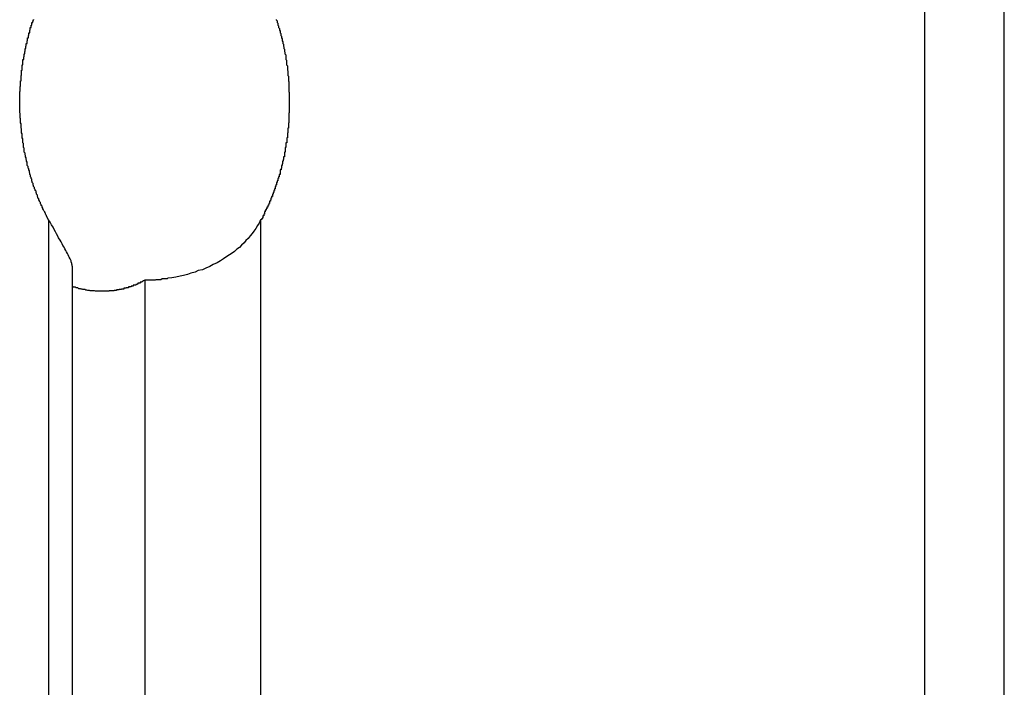
# Model space of a CAD drawing. Extents: x -55 to 55, y -21 to 21.
# Drawn here: x -47 to -46, y 1 to 1 of the extents above; entities that cross this region are included whole.
import ezdxf

# ---------------------------------------------------------------- set-up
doc = ezdxf.new("R2010")
doc.units = 0
doc.layers.get('0').update_dxf_attribs({"linetype": 'CONTINUOUS'})

msp = doc.modelspace()

# ---------------------------------------------------------------- linework, layer by layer
at = {"color": 0}
for points in [[(-46.3666, 5.7063), (-46.3666, 0.5363)], [(-46.3666, 5.7063), (-46.3666, 0.5363)], [(-46.3666, 5.7063), (-46.3666, 0.5363)], [(-46.3666, 5.7063), (-46.3666, 0.5363)], [(-46.3666, 5.7063), (-46.3666, 0.5363)], [(-46.3666, 5.7063), (-46.3666, 0.5363)], [(-46.3666, 5.7063), (-46.3666, 0.5363)], [(-46.3666, 5.7063), (-46.3666, 0.5363)], [(-46.3666, 5.7063), (-46.3666, 0.5363)], [(-46.3666, 5.7063), (-46.3666, 0.5363)], [(-46.3666, 5.7063), (-46.3666, 0.5363)], [(-46.3666, 5.7063), (-46.3666, 0.5363)], [(-46.3666, 5.7063), (-46.3666, 0.5363)], [(-46.3666, 5.7063), (-46.3666, 0.5363)], [(-46.3666, 5.7063), (-46.3666, 0.5363)], [(-46.3666, 5.7063), (-46.3666, 0.5363)], [(-46.3666, 5.7063), (-46.3666, 0.5363)], [(-46.3666, 5.7063), (-46.3666, 0.5363)], [(-46.3666, 5.7063), (-46.3666, 0.5363)], [(-46.3666, 5.7063), (-46.3666, 0.5363)], [(-46.3666, 5.7063), (-46.3666, 0.5363)], [(-46.3373, 0.5363), (-46.3373, 5.7063)], [(-46.3373, 0.5363), (-46.3373, 5.7063)], [(-46.3373, 0.5363), (-46.3373, 5.7063)], [(-46.3373, 0.5363), (-46.3373, 5.7063)], [(-46.3373, 0.5363), (-46.3373, 5.7063)], [(-46.3373, 0.5363), (-46.3373, 5.7063)], [(-46.3373, 0.5363), (-46.3373, 5.7063)], [(-46.3373, 0.5363), (-46.3373, 5.7063)], [(-46.3373, 0.5363), (-46.3373, 5.7063)], [(-46.3373, 0.5363), (-46.3373, 5.7063)], [(-46.3373, 0.5363), (-46.3373, 5.7063)], [(-46.3373, 0.5363), (-46.3373, 5.7063)], [(-46.3373, 0.5363), (-46.3373, 5.7063)], [(-46.3373, 0.5363), (-46.3373, 5.7063)], [(-46.3373, 0.5363), (-46.3373, 5.7063)], [(-46.3373, 0.5363), (-46.3373, 5.7063)], [(-46.3373, 0.5363), (-46.3373, 5.7063)], [(-46.3373, 0.5363), (-46.3373, 5.7063)], [(-46.3373, 0.5363), (-46.3373, 5.7063)], [(-46.3373, 0.5363), (-46.3373, 5.7063)], [(-46.3373, 0.5363), (-46.3373, 5.7063)], [(-46.6883, 0.893), (-46.689, 0.8943), (-46.689, 0.8943), (-46.689, 0.8943), (-46.689, 0.8943), (-46.689, 0.8943), (-46.689, 0.8946), (-46.689, 0.8946), (-46.689, 0.8946), (-46.689, 0.8946), (-46.6893, 0.8949), (-46.6893, 0.8949), (-46.6893, 0.8949), (-46.6893, 0.8949), (-46.6894, 0.8952), (-46.6894, 0.8952), (-46.6894, 0.8954), (-46.6894, 0.8954), (-46.6897, 0.8957), (-46.6897, 0.8957), (-46.6897, 0.8957), (-46.6897, 0.8957), (-46.6897, 0.8957), (-46.6897, 0.896), (-46.6897, 0.896), (-46.6897, 0.896), (-46.6897, 0.896), (-46.69, 0.8963), (-46.69, 0.8963), (-46.69, 0.8963), (-46.69, 0.8963), (-46.6901, 0.8966), (-46.6901, 0.8966), (-46.6901, 0.8967), (-46.6901, 0.8967), (-46.6904, 0.897), (-46.6904, 0.897), (-46.6904, 0.897), (-46.6904, 0.897), (-46.6904, 0.897), (-46.6904, 0.8973), (-46.6904, 0.8973), (-46.6904, 0.8973), (-46.6904, 0.8973), (-46.6907, 0.8976), (-46.6907, 0.8976), (-46.6907, 0.8976), (-46.6907, 0.8976), (-46.6907, 0.8979), (-46.6907, 0.8979), (-46.6907, 0.898), (-46.6907, 0.898), (-46.691, 0.8983), (-46.691, 0.8983), (-46.691, 0.8983), (-46.691, 0.8983), (-46.691, 0.8983), (-46.691, 0.8986), (-46.691, 0.8986), (-46.691, 0.8986), (-46.691, 0.8986), (-46.6913, 0.8989), (-46.6913, 0.8989), (-46.6913, 0.8989), (-46.6913, 0.8989), (-46.6913, 0.8992), (-46.6913, 0.8992), (-46.6913, 0.8994), (-46.6913, 0.8994), (-46.6916, 0.8997), (-46.6916, 0.8997), (-46.6916, 0.8997), (-46.6916, 0.8997), (-46.6916, 0.8997), (-46.6916, 0.9), (-46.6916, 0.9), (-46.6916, 0.9), (-46.6916, 0.9), (-46.6919, 0.9003), (-46.6919, 0.9003), (-46.6919, 0.9003), (-46.6919, 0.9003), (-46.6919, 0.9006), (-46.6919, 0.9006), (-46.6919, 0.9007), (-46.6919, 0.9007), (-46.6922, 0.901), (-46.6922, 0.901), (-46.6922, 0.901), (-46.6922, 0.901), (-46.6922, 0.901), (-46.6922, 0.9013), (-46.6922, 0.9013), (-46.6922, 0.9013), (-46.6922, 0.9013), (-46.6924, 0.9016), (-46.6924, 0.9016), (-46.6924, 0.9016), (-46.6924, 0.9016), (-46.6924, 0.9019), (-46.6924, 0.9019), (-46.6924, 0.9021), (-46.6924, 0.9021), (-46.6927, 0.9024), (-46.6927, 0.9024), (-46.6927, 0.9024), (-46.6927, 0.9024), (-46.6927, 0.9024), (-46.6927, 0.9027), (-46.6927, 0.9027), (-46.6927, 0.9027), (-46.6927, 0.9027), (-46.6929, 0.903), (-46.6929, 0.903), (-46.6929, 0.903), (-46.6929, 0.903), (-46.6929, 0.9033), (-46.6929, 0.9033), (-46.6929, 0.9035), (-46.6929, 0.9035), (-46.6932, 0.9038), (-46.6932, 0.9038), (-46.6932, 0.9038), (-46.6932, 0.9038), (-46.6932, 0.9038), (-46.6932, 0.9041), (-46.6932, 0.9041), (-46.6932, 0.9041), (-46.6932, 0.9041), (-46.6935, 0.9044), (-46.6935, 0.9044), (-46.6935, 0.9044), (-46.6935, 0.9044), (-46.6935, 0.9047), (-46.6935, 0.9047), (-46.6935, 0.9049), (-46.6935, 0.9049), (-46.6938, 0.9052), (-46.6938, 0.9052), (-46.6938, 0.9052), (-46.6938, 0.9052), (-46.6938, 0.9052), (-46.6938, 0.9055), (-46.6938, 0.9055), (-46.6938, 0.9055), (-46.6938, 0.9055), (-46.694, 0.9058), (-46.694, 0.9058), (-46.694, 0.9058), (-46.694, 0.9058), (-46.694, 0.9061), (-46.694, 0.9061), (-46.694, 0.9064), (-46.694, 0.9064), (-46.6943, 0.9067), (-46.6943, 0.9067), (-46.6943, 0.9067), (-46.6943, 0.9067), (-46.6943, 0.9067), (-46.6943, 0.907), (-46.6943, 0.907), (-46.6943, 0.907), (-46.6943, 0.907), (-46.6944, 0.9073), (-46.6944, 0.9073), (-46.6944, 0.9073), (-46.6944, 0.9073), (-46.6944, 0.9076), (-46.6944, 0.9076), (-46.6944, 0.9079), (-46.6944, 0.9079), (-46.6947, 0.9082), (-46.6947, 0.9082), (-46.6947, 0.9082), (-46.6947, 0.9082), (-46.6947, 0.9082), (-46.6947, 0.9085), (-46.6947, 0.9085), (-46.6947, 0.9085), (-46.6947, 0.9085), (-46.6949, 0.9088), (-46.6949, 0.9088), (-46.6949, 0.9088), (-46.6949, 0.9088), (-46.6949, 0.9091), (-46.6949, 0.9091), (-46.6949, 0.9094), (-46.6949, 0.9094), (-46.6952, 0.9097), (-46.6952, 0.9097), (-46.6952, 0.9097), (-46.6952, 0.9097), (-46.6952, 0.9097), (-46.6952, 0.91), (-46.6952, 0.91), (-46.6952, 0.9101), (-46.6952, 0.9101), (-46.6953, 0.9104), (-46.6953, 0.9104), (-46.6953, 0.9104), (-46.6953, 0.9104), (-46.6953, 0.9107), (-46.6953, 0.9107), (-46.6953, 0.911), (-46.6953, 0.911), (-46.6956, 0.9113), (-46.6956, 0.9113), (-46.6956, 0.9113), (-46.6956, 0.9113), (-46.6956, 0.9113), (-46.6956, 0.9116), (-46.6956, 0.9116), (-46.6956, 0.9117), (-46.6956, 0.9117), (-46.6958, 0.912), (-46.6958, 0.912), (-46.6958, 0.912), (-46.6958, 0.912), (-46.6958, 0.9123), (-46.6958, 0.9123), (-46.6958, 0.9126), (-46.6958, 0.9126), (-46.6961, 0.9129), (-46.6961, 0.9129), (-46.6961, 0.9129), (-46.6961, 0.9129), (-46.6961, 0.9129), (-46.6961, 0.9132), (-46.6961, 0.9132), (-46.6961, 0.9133), (-46.6961, 0.9133), (-46.6961, 0.9136), (-46.6961, 0.9136), (-46.6961, 0.9136), (-46.6961, 0.9136), (-46.6961, 0.9139), (-46.6961, 0.9139), (-46.6961, 0.9142), (-46.6961, 0.9142), (-46.6964, 0.9145), (-46.6964, 0.9145), (-46.6964, 0.9145), (-46.6964, 0.9145), (-46.6964, 0.9145), (-46.6964, 0.9148), (-46.6964, 0.9148), (-46.6964, 0.9149), (-46.6964, 0.9149), (-46.6965, 0.9152), (-46.6965, 0.9152), (-46.6965, 0.9152), (-46.6965, 0.9152), (-46.6965, 0.9155), (-46.6965, 0.9155), (-46.6965, 0.9158), (-46.6965, 0.9158), (-46.6968, 0.9161), (-46.6968, 0.9161), (-46.6968, 0.9161), (-46.6968, 0.9161), (-46.6968, 0.9161), (-46.6968, 0.9164), (-46.6968, 0.9164), (-46.6968, 0.9166), (-46.6968, 0.9166), (-46.6969, 0.9169), (-46.6969, 0.9169), (-46.6969, 0.9169), (-46.6969, 0.9169), (-46.6969, 0.9172), (-46.6969, 0.9172), (-46.6969, 0.9175), (-46.6969, 0.9175), (-46.6972, 0.9178), (-46.6972, 0.9178), (-46.6972, 0.9178), (-46.6972, 0.9178), (-46.6972, 0.9178), (-46.6972, 0.9181), (-46.6972, 0.9181), (-46.6972, 0.9184), (-46.6972, 0.9184), (-46.6972, 0.9187), (-46.6972, 0.9187), (-46.6972, 0.9187), (-46.6972, 0.9187), (-46.6972, 0.919), (-46.6972, 0.919), (-46.6972, 0.9193), (-46.6972, 0.9193), (-46.6975, 0.9196), (-46.6975, 0.9196), (-46.6975, 0.9196), (-46.6975, 0.9196), (-46.6975, 0.9196), (-46.6975, 0.9199), (-46.6975, 0.9199), (-46.6975, 0.9201), (-46.6975, 0.9201), (-46.6975, 0.9204), (-46.6975, 0.9204), (-46.6975, 0.9204), (-46.6975, 0.9204), (-46.6975, 0.9207), (-46.6975, 0.9207), (-46.6975, 0.921), (-46.6975, 0.921), (-46.6978, 0.9213), (-46.6978, 0.9213), (-46.6978, 0.9213), (-46.6978, 0.9213), (-46.6978, 0.9213), (-46.6978, 0.9216), (-46.6978, 0.9216), (-46.6978, 0.9219), (-46.6978, 0.9219), (-46.6978, 0.9222), (-46.6978, 0.9222), (-46.6978, 0.9222), (-46.6978, 0.9222), (-46.6978, 0.9225), (-46.6978, 0.9225), (-46.6978, 0.9228), (-46.6978, 0.9228), (-46.698, 0.9231), (-46.698, 0.9231), (-46.698, 0.9231), (-46.698, 0.9231), (-46.698, 0.9231), (-46.698, 0.9234), (-46.698, 0.9234), (-46.698, 0.9237), (-46.698, 0.9237), (-46.698, 0.924), (-46.698, 0.924), (-46.698, 0.924), (-46.698, 0.924), (-46.698, 0.9243), (-46.698, 0.9243), (-46.698, 0.9246), (-46.698, 0.9246), (-46.6982, 0.9249), (-46.6982, 0.9249), (-46.6982, 0.9249), (-46.6982, 0.9249), (-46.6982, 0.9249), (-46.6982, 0.9252), (-46.6982, 0.9252), (-46.6982, 0.9255), (-46.6982, 0.9255), (-46.6982, 0.9258), (-46.6982, 0.9258), (-46.6982, 0.9258), (-46.6982, 0.9258), (-46.6982, 0.9261), (-46.6982, 0.9261), (-46.6982, 0.9264), (-46.6982, 0.9264), (-46.6984, 0.9267), (-46.6984, 0.9267), (-46.6984, 0.9267), (-46.6984, 0.9267), (-46.6984, 0.9267), (-46.6984, 0.927), (-46.6984, 0.927), (-46.6984, 0.9273), (-46.6984, 0.9273), (-46.6984, 0.9276), (-46.6984, 0.9276), (-46.6984, 0.9277), (-46.6984, 0.9277), (-46.6984, 0.928), (-46.6984, 0.928), (-46.6984, 0.9283), (-46.6984, 0.9283), (-46.6986, 0.9286), (-46.6986, 0.9286), (-46.6986, 0.9286), (-46.6986, 0.9286), (-46.6986, 0.9286), (-46.6986, 0.9289), (-46.6986, 0.9289), (-46.6986, 0.9292), (-46.6986, 0.9292), (-46.6986, 0.9295), (-46.6986, 0.9295), (-46.6986, 0.9295), (-46.6986, 0.9295), (-46.6986, 0.9298), (-46.6986, 0.9298), (-46.6986, 0.9301), (-46.6986, 0.9301), (-46.6987, 0.9304), (-46.6987, 0.9304), (-46.6987, 0.9304), (-46.6987, 0.9304), (-46.6987, 0.9304), (-46.6987, 0.9307), (-46.6987, 0.9307), (-46.6987, 0.931), (-46.6987, 0.931), (-46.6987, 0.9313), (-46.6987, 0.9313), (-46.6987, 0.9314), (-46.6987, 0.9314), (-46.6987, 0.9317), (-46.6987, 0.9317), (-46.6987, 0.932), (-46.6987, 0.932), (-46.6988, 0.9323), (-46.6988, 0.9323), (-46.6988, 0.9323), (-46.6988, 0.9323), (-46.6988, 0.9323), (-46.6988, 0.9326), (-46.6988, 0.9326), (-46.6988, 0.9329), (-46.6988, 0.9329), (-46.6988, 0.9332), (-46.6988, 0.9332), (-46.6988, 0.9333), (-46.6988, 0.9333), (-46.6988, 0.9336), (-46.6988, 0.9336), (-46.6988, 0.9339), (-46.6988, 0.9339), (-46.6989, 0.9342), (-46.6989, 0.9342), (-46.6989, 0.9342), (-46.6989, 0.9342), (-46.6989, 0.9342), (-46.6989, 0.9345), (-46.6989, 0.9345), (-46.6989, 0.9348), (-46.6989, 0.9348), (-46.6989, 0.9351), (-46.6989, 0.9351), (-46.6989, 0.9353), (-46.6989, 0.9353), (-46.6989, 0.9356), (-46.6989, 0.9356), (-46.6989, 0.9359), (-46.6989, 0.9359), (-46.6989, 0.9362), (-46.6989, 0.9362), (-46.6989, 0.9362), (-46.6989, 0.9362), (-46.6989, 0.9362), (-46.6989, 0.9365), (-46.6989, 0.9365), (-46.6989, 0.9368), (-46.6989, 0.9368), (-46.6989, 0.9371), (-46.6989, 0.9371), (-46.6989, 0.9372), (-46.6989, 0.9372), (-46.6989, 0.9375), (-46.6989, 0.9375), (-46.6989, 0.9378), (-46.6989, 0.9378), (-46.6989, 0.9381), (-46.6989, 0.9381), (-46.6988, 0.9381), (-46.6988, 0.9381), (-46.6988, 0.9381), (-46.6988, 0.9384), (-46.6988, 0.9384), (-46.6988, 0.9387), (-46.6988, 0.9387), (-46.6988, 0.939), (-46.6988, 0.939), (-46.6988, 0.9392), (-46.6988, 0.9392), (-46.6988, 0.9395), (-46.6988, 0.9395), (-46.6988, 0.9398), (-46.6988, 0.9398), (-46.6988, 0.9401), (-46.6988, 0.9401), (-46.6987, 0.9401), (-46.6987, 0.9401), (-46.6987, 0.9401), (-46.6987, 0.9404), (-46.6987, 0.9404), (-46.6987, 0.9407), (-46.6987, 0.9407), (-46.6987, 0.941), (-46.6987, 0.941), (-46.6987, 0.9411), (-46.6987, 0.9411), (-46.6987, 0.9414), (-46.6987, 0.9414), (-46.6987, 0.9417), (-46.6987, 0.9417), (-46.6987, 0.942), (-46.6987, 0.942), (-46.6986, 0.942), (-46.6986, 0.942), (-46.6986, 0.942), (-46.6986, 0.9423), (-46.6986, 0.9423), (-46.6986, 0.9426), (-46.6986, 0.9426), (-46.6986, 0.9429), (-46.6986, 0.9429), (-46.6986, 0.9431), (-46.6986, 0.9431), (-46.6986, 0.9434), (-46.6986, 0.9434), (-46.6986, 0.9437), (-46.6986, 0.9437), (-46.6986, 0.944), (-46.6986, 0.944), (-46.6984, 0.944), (-46.6984, 0.944), (-46.6984, 0.944), (-46.6984, 0.9443), (-46.6984, 0.9443), (-46.6984, 0.9446), (-46.6984, 0.9446), (-46.6984, 0.9449), (-46.6984, 0.9449), (-46.6984, 0.9451), (-46.6984, 0.9451), (-46.6984, 0.9454), (-46.6984, 0.9454), (-46.6984, 0.9457), (-46.6984, 0.9457), (-46.6984, 0.946), (-46.6984, 0.946), (-46.6982, 0.946), (-46.6982, 0.946), (-46.6982, 0.946), (-46.6982, 0.9463), (-46.6982, 0.9463), (-46.6982, 0.9466), (-46.6982, 0.9466), (-46.6982, 0.9469), (-46.6982, 0.9469), (-46.6982, 0.9471), (-46.6982, 0.9471), (-46.6982, 0.9474), (-46.6982, 0.9474), (-46.6982, 0.9477), (-46.6982, 0.9477), (-46.6982, 0.948), (-46.6982, 0.948), (-46.698, 0.948), (-46.698, 0.948), (-46.698, 0.948), (-46.698, 0.9483), (-46.698, 0.9483), (-46.698, 0.9486), (-46.698, 0.9486), (-46.698, 0.9489), (-46.698, 0.9489), (-46.698, 0.949), (-46.698, 0.949), (-46.698, 0.9493), (-46.698, 0.9493), (-46.698, 0.9496), (-46.698, 0.9496), (-46.698, 0.9499), (-46.698, 0.9499), (-46.6977, 0.9499), (-46.6977, 0.9499), (-46.6977, 0.9499), (-46.6977, 0.9502), (-46.6977, 0.9502), (-46.6977, 0.9505), (-46.6977, 0.9505), (-46.6977, 0.9508), (-46.6977, 0.9508), (-46.6977, 0.951), (-46.6977, 0.951), (-46.6977, 0.9513), (-46.6977, 0.9513), (-46.6977, 0.9516), (-46.6977, 0.9516), (-46.6977, 0.9519), (-46.6977, 0.9519), (-46.6974, 0.9519), (-46.6974, 0.9519), (-46.6974, 0.9519), (-46.6974, 0.9522), (-46.6974, 0.9522), (-46.6974, 0.9525), (-46.6974, 0.9525), (-46.6974, 0.9528), (-46.6973, 0.9528), (-46.6973, 0.953), (-46.6973, 0.953), (-46.6973, 0.9533), (-46.6973, 0.9533), (-46.6973, 0.9536), (-46.6973, 0.9536), (-46.6973, 0.9539), (-46.6973, 0.9539), (-46.697, 0.9539), (-46.697, 0.9539), (-46.697, 0.9539), (-46.697, 0.9542), (-46.697, 0.9542), (-46.697, 0.9545), (-46.697, 0.9545), (-46.697, 0.9548), (-46.6969, 0.9548), (-46.6969, 0.955), (-46.6969, 0.955), (-46.6969, 0.9553), (-46.6969, 0.9553), (-46.6969, 0.9556), (-46.6969, 0.9556), (-46.6969, 0.9559), (-46.6969, 0.9559), (-46.6966, 0.9559), (-46.6966, 0.9559), (-46.6966, 0.9559), (-46.6966, 0.9562), (-46.6966, 0.9562), (-46.6966, 0.9565), (-46.6966, 0.9565), (-46.6966, 0.9568), (-46.6965, 0.9568), (-46.6965, 0.9569), (-46.6965, 0.9569), (-46.6965, 0.9572), (-46.6965, 0.9572), (-46.6965, 0.9575), (-46.6965, 0.9575), (-46.6965, 0.9578), (-46.6965, 0.9578), (-46.6962, 0.9578), (-46.6962, 0.9578), (-46.6962, 0.9578), (-46.6962, 0.9581), (-46.6962, 0.9581), (-46.6962, 0.9584), (-46.6962, 0.9584), (-46.6962, 0.9587), (-46.696, 0.9587), (-46.696, 0.9589), (-46.696, 0.9589), (-46.696, 0.9592), (-46.696, 0.9592), (-46.696, 0.9595), (-46.696, 0.9595), (-46.696, 0.9598), (-46.696, 0.9598), (-46.6957, 0.9598), (-46.6957, 0.9598), (-46.6957, 0.9598), (-46.6957, 0.9601), (-46.6957, 0.9601), (-46.6957, 0.9604), (-46.6957, 0.9604), (-46.6957, 0.9607), (-46.6955, 0.9607), (-46.6955, 0.9608), (-46.6955, 0.9608), (-46.6955, 0.9611), (-46.6955, 0.9611), (-46.6955, 0.9614), (-46.6955, 0.9614), (-46.6955, 0.9617), (-46.6955, 0.9617), (-46.6952, 0.9617), (-46.6952, 0.9617), (-46.6952, 0.9617), (-46.6952, 0.962), (-46.6952, 0.962), (-46.6952, 0.9623), (-46.6952, 0.9623), (-46.6952, 0.9626), (-46.695, 0.9626), (-46.695, 0.9627), (-46.695, 0.9627), (-46.695, 0.963), (-46.695, 0.963), (-46.695, 0.9633), (-46.695, 0.9633), (-46.695, 0.9636), (-46.695, 0.9636), (-46.6947, 0.9636), (-46.6947, 0.9636), (-46.6947, 0.9636), (-46.6947, 0.9639), (-46.6947, 0.9639), (-46.6947, 0.9642), (-46.6947, 0.9642), (-46.6947, 0.9645), (-46.6944, 0.9645), (-46.6944, 0.9646), (-46.6944, 0.9646), (-46.6944, 0.9649), (-46.6944, 0.9649), (-46.6944, 0.9652), (-46.6944, 0.9652), (-46.6944, 0.9655), (-46.6944, 0.9655), (-46.6941, 0.9655), (-46.6941, 0.9655), (-46.6941, 0.9655), (-46.6941, 0.9658), (-46.694, 0.9658), (-46.694, 0.9661), (-46.694, 0.9661), (-46.694, 0.9664), (-46.6937, 0.9664), (-46.6937, 0.9665)], [(-46.6047, 0.9665), (-46.6047, 0.9664), (-46.6047, 0.9664), (-46.6044, 0.9661), (-46.6044, 0.9661), (-46.6044, 0.9658), (-46.6044, 0.9658), (-46.6044, 0.9655), (-46.6044, 0.9655), (-46.6044, 0.9655), (-46.6044, 0.9655), (-46.6044, 0.9655), (-46.6041, 0.9652), (-46.6041, 0.9652), (-46.6041, 0.9649), (-46.6041, 0.9649), (-46.6041, 0.9646), (-46.6041, 0.9646), (-46.6041, 0.9645), (-46.6041, 0.9645), (-46.6038, 0.9642), (-46.6038, 0.9642), (-46.6038, 0.9639), (-46.6038, 0.9639), (-46.6038, 0.9636), (-46.6038, 0.9636), (-46.6038, 0.9636), (-46.6038, 0.9636), (-46.6038, 0.9636), (-46.6035, 0.9633), (-46.6035, 0.9633), (-46.6035, 0.963), (-46.6035, 0.963), (-46.6035, 0.9627), (-46.6035, 0.9627), (-46.6035, 0.9626), (-46.6035, 0.9626), (-46.6033, 0.9623), (-46.6033, 0.9623), (-46.6033, 0.962), (-46.6033, 0.962), (-46.6033, 0.9617), (-46.6033, 0.9617), (-46.6033, 0.9617), (-46.6033, 0.9617), (-46.6033, 0.9617), (-46.603, 0.9614), (-46.603, 0.9614), (-46.603, 0.9611), (-46.603, 0.9611), (-46.603, 0.9608), (-46.603, 0.9608), (-46.603, 0.9607), (-46.603, 0.9607), (-46.6028, 0.9604), (-46.6028, 0.9604), (-46.6028, 0.9601), (-46.6028, 0.9601), (-46.6028, 0.9598), (-46.6028, 0.9598), (-46.6028, 0.9598), (-46.6028, 0.9598), (-46.6028, 0.9598), (-46.6025, 0.9595), (-46.6025, 0.9595), (-46.6025, 0.9592), (-46.6025, 0.9592), (-46.6025, 0.9589), (-46.6025, 0.9589), (-46.6025, 0.9587), (-46.6025, 0.9587), (-46.6023, 0.9584), (-46.6023, 0.9584), (-46.6023, 0.9581), (-46.6023, 0.9581), (-46.6023, 0.9578), (-46.6023, 0.9578), (-46.6023, 0.9578), (-46.6023, 0.9578), (-46.6023, 0.9578), (-46.602, 0.9575), (-46.602, 0.9575), (-46.602, 0.9572), (-46.602, 0.9572), (-46.602, 0.9569), (-46.602, 0.9569), (-46.602, 0.9568), (-46.602, 0.9568), (-46.6019, 0.9565), (-46.6019, 0.9565), (-46.6019, 0.9562), (-46.6019, 0.9562), (-46.6019, 0.9559), (-46.6019, 0.9559), (-46.6019, 0.9559), (-46.6019, 0.9559), (-46.6019, 0.9559), (-46.6016, 0.9556), (-46.6016, 0.9556), (-46.6016, 0.9553), (-46.6016, 0.9553), (-46.6016, 0.955), (-46.6016, 0.955), (-46.6016, 0.9548), (-46.6016, 0.9548), (-46.6015, 0.9545), (-46.6015, 0.9545), (-46.6015, 0.9542), (-46.6015, 0.9542), (-46.6015, 0.9539), (-46.6015, 0.9539), (-46.6015, 0.9539), (-46.6015, 0.9539), (-46.6015, 0.9539), (-46.6012, 0.9536), (-46.6012, 0.9536), (-46.6012, 0.9533), (-46.6012, 0.9533), (-46.6012, 0.953), (-46.6012, 0.953), (-46.6012, 0.9528), (-46.6012, 0.9528), (-46.6012, 0.9525), (-46.6012, 0.9525), (-46.6012, 0.9522), (-46.6012, 0.9522), (-46.6012, 0.9519), (-46.6012, 0.9519), (-46.6012, 0.9519), (-46.6012, 0.9519), (-46.6012, 0.9519), (-46.6009, 0.9516), (-46.6009, 0.9516), (-46.6009, 0.9513), (-46.6009, 0.9513), (-46.6009, 0.951), (-46.6009, 0.951), (-46.6009, 0.9508), (-46.6009, 0.9508), (-46.6009, 0.9505), (-46.6009, 0.9505), (-46.6009, 0.9502), (-46.6009, 0.9502), (-46.6009, 0.9499), (-46.6009, 0.9499), (-46.6009, 0.9499), (-46.6009, 0.9499), (-46.6009, 0.9499), (-46.6006, 0.9496), (-46.6006, 0.9496), (-46.6006, 0.9493), (-46.6006, 0.9493), (-46.6006, 0.949), (-46.6006, 0.949), (-46.6006, 0.9489), (-46.6006, 0.9489), (-46.6006, 0.9486), (-46.6006, 0.9486), (-46.6006, 0.9483), (-46.6006, 0.9483), (-46.6006, 0.948), (-46.6006, 0.948), (-46.6006, 0.948), (-46.6006, 0.948), (-46.6006, 0.948), (-46.6004, 0.9477), (-46.6004, 0.9477), (-46.6004, 0.9474), (-46.6004, 0.9474), (-46.6004, 0.9471), (-46.6004, 0.9471), (-46.6004, 0.9469), (-46.6004, 0.9469), (-46.6004, 0.9466), (-46.6004, 0.9466), (-46.6004, 0.9463), (-46.6004, 0.9463), (-46.6004, 0.946), (-46.6004, 0.946), (-46.6004, 0.946), (-46.6004, 0.946), (-46.6004, 0.946), (-46.6002, 0.9457), (-46.6002, 0.9457), (-46.6002, 0.9454), (-46.6002, 0.9454), (-46.6002, 0.9451), (-46.6002, 0.9451), (-46.6002, 0.9449), (-46.6002, 0.9449), (-46.6002, 0.9446), (-46.6002, 0.9446), (-46.6002, 0.9443), (-46.6002, 0.9443), (-46.6002, 0.944), (-46.6002, 0.944), (-46.6002, 0.944), (-46.6002, 0.944), (-46.6002, 0.944), (-46.6001, 0.9437), (-46.6001, 0.9437), (-46.6001, 0.9434), (-46.6001, 0.9434), (-46.6001, 0.9431), (-46.6001, 0.9431), (-46.6001, 0.9429), (-46.6001, 0.9429), (-46.6001, 0.9426), (-46.6001, 0.9426), (-46.6001, 0.9423), (-46.6001, 0.9423), (-46.6001, 0.942), (-46.6001, 0.942), (-46.6001, 0.942), (-46.6001, 0.942), (-46.6001, 0.942), (-46.6, 0.9417), (-46.6, 0.9417), (-46.6, 0.9414), (-46.6, 0.9414), (-46.6, 0.9411), (-46.6, 0.9411), (-46.6, 0.941), (-46.6, 0.941), (-46.6, 0.9407), (-46.6, 0.9407), (-46.6, 0.9404), (-46.6, 0.9404), (-46.6, 0.9401), (-46.6, 0.9401), (-46.6, 0.9401), (-46.6, 0.9401), (-46.6, 0.9401), (-46.5999, 0.9398), (-46.5999, 0.9398), (-46.5999, 0.9395), (-46.5999, 0.9395), (-46.5999, 0.9392), (-46.5999, 0.9392), (-46.5999, 0.939), (-46.5999, 0.939), (-46.5999, 0.9387), (-46.5999, 0.9387), (-46.5999, 0.9384), (-46.5999, 0.9384), (-46.5999, 0.9381), (-46.5999, 0.9381), (-46.5999, 0.9381), (-46.5999, 0.9381), (-46.5999, 0.9381), (-46.5999, 0.9378), (-46.5999, 0.9378), (-46.5999, 0.9375), (-46.5999, 0.9375), (-46.5999, 0.9372), (-46.5999, 0.9372), (-46.5999, 0.9371), (-46.5999, 0.9371), (-46.5999, 0.9368), (-46.5999, 0.9368), (-46.5999, 0.9365), (-46.5999, 0.9365), (-46.5999, 0.9362), (-46.5999, 0.9362), (-46.5999, 0.9362), (-46.5999, 0.9362), (-46.5999, 0.9362), (-46.5999, 0.9359), (-46.5999, 0.9359), (-46.5999, 0.9356), (-46.5999, 0.9356), (-46.5999, 0.9353), (-46.5999, 0.9353), (-46.5999, 0.9351), (-46.5999, 0.9351), (-46.5999, 0.9348), (-46.5999, 0.9348), (-46.5999, 0.9345), (-46.5999, 0.9345), (-46.5999, 0.9342), (-46.5999, 0.9342), (-46.5999, 0.9342), (-46.5999, 0.9342), (-46.5999, 0.9342), (-46.5999, 0.9339), (-46.5999, 0.9339), (-46.5999, 0.9336), (-46.5999, 0.9336), (-46.5999, 0.9333), (-46.5999, 0.9333), (-46.5999, 0.9332), (-46.5999, 0.9332), (-46.5999, 0.9329), (-46.5999, 0.9329), (-46.5999, 0.9326), (-46.5999, 0.9326), (-46.5999, 0.9323), (-46.5999, 0.9323), (-46.5999, 0.9323), (-46.6, 0.9323), (-46.6, 0.9323), (-46.6, 0.932), (-46.6, 0.932), (-46.6, 0.9317), (-46.6, 0.9317), (-46.6, 0.9314), (-46.6, 0.9314), (-46.6, 0.9313), (-46.6, 0.9313), (-46.6, 0.931), (-46.6, 0.931), (-46.6, 0.9307), (-46.6, 0.9307), (-46.6, 0.9304), (-46.6, 0.9304), (-46.6, 0.9304), (-46.6001, 0.9304), (-46.6001, 0.9304), (-46.6001, 0.9301), (-46.6001, 0.9301), (-46.6001, 0.9298), (-46.6001, 0.9298), (-46.6001, 0.9295), (-46.6001, 0.9295), (-46.6001, 0.9295), (-46.6001, 0.9295), (-46.6001, 0.9292), (-46.6001, 0.9292), (-46.6001, 0.9289), (-46.6001, 0.9289), (-46.6001, 0.9286), (-46.6001, 0.9286), (-46.6001, 0.9286), (-46.6002, 0.9286), (-46.6002, 0.9286), (-46.6002, 0.9283), (-46.6002, 0.9283), (-46.6002, 0.928), (-46.6002, 0.928), (-46.6002, 0.9277), (-46.6002, 0.9277), (-46.6002, 0.9276), (-46.6002, 0.9276), (-46.6002, 0.9273), (-46.6002, 0.9273), (-46.6002, 0.927), (-46.6002, 0.927), (-46.6002, 0.9267), (-46.6002, 0.9267), (-46.6002, 0.9267), (-46.6004, 0.9267), (-46.6004, 0.9267), (-46.6004, 0.9264), (-46.6004, 0.9264), (-46.6004, 0.9261), (-46.6004, 0.9261), (-46.6004, 0.9258), (-46.6004, 0.9258), (-46.6004, 0.9258), (-46.6004, 0.9258), (-46.6004, 0.9255), (-46.6004, 0.9255), (-46.6004, 0.9252), (-46.6004, 0.9252), (-46.6004, 0.9249), (-46.6004, 0.9249), (-46.6004, 0.9249), (-46.6006, 0.9249), (-46.6006, 0.9249), (-46.6006, 0.9246), (-46.6006, 0.9246), (-46.6006, 0.9243), (-46.6006, 0.9243), (-46.6006, 0.924), (-46.6006, 0.924), (-46.6006, 0.924), (-46.6006, 0.924), (-46.6006, 0.9237), (-46.6006, 0.9237), (-46.6006, 0.9234), (-46.6006, 0.9234), (-46.6006, 0.9231), (-46.6006, 0.9231), (-46.6006, 0.9231), (-46.6008, 0.9231), (-46.6008, 0.9231), (-46.6008, 0.9228), (-46.6008, 0.9228), (-46.6008, 0.9225), (-46.6008, 0.9225), (-46.6008, 0.9222), (-46.6008, 0.9222), (-46.6008, 0.9222), (-46.6008, 0.9222), (-46.6008, 0.9219), (-46.6008, 0.9219), (-46.6008, 0.9216), (-46.6008, 0.9216), (-46.6008, 0.9213), (-46.6008, 0.9213), (-46.6008, 0.9213), (-46.6011, 0.9213), (-46.6011, 0.9213), (-46.6011, 0.921), (-46.6011, 0.921), (-46.6011, 0.9207), (-46.6011, 0.9207), (-46.6011, 0.9204), (-46.6011, 0.9204), (-46.6011, 0.9204), (-46.6011, 0.9204), (-46.6011, 0.9201), (-46.6011, 0.9201), (-46.6011, 0.9199), (-46.6011, 0.9199), (-46.6011, 0.9196), (-46.6011, 0.9196), (-46.6011, 0.9196), (-46.6014, 0.9196), (-46.6014, 0.9196), (-46.6014, 0.9193), (-46.6014, 0.9193), (-46.6014, 0.919), (-46.6014, 0.919), (-46.6014, 0.9187), (-46.6014, 0.9187), (-46.6014, 0.9187), (-46.6014, 0.9187), (-46.6014, 0.9184), (-46.6014, 0.9184), (-46.6014, 0.9181), (-46.6014, 0.9181), (-46.6014, 0.9178), (-46.6014, 0.9178), (-46.6014, 0.9178), (-46.6017, 0.9178), (-46.6017, 0.9178), (-46.6017, 0.9175), (-46.6017, 0.9175), (-46.6017, 0.9172), (-46.6017, 0.9172), (-46.6017, 0.9169), (-46.6017, 0.9169), (-46.6017, 0.9169), (-46.6017, 0.9169), (-46.6017, 0.9166), (-46.6017, 0.9166), (-46.6017, 0.9164), (-46.6017, 0.9164), (-46.6017, 0.9161), (-46.6017, 0.9161), (-46.6017, 0.9161), (-46.602, 0.9161), (-46.602, 0.9161), (-46.602, 0.9158), (-46.602, 0.9158), (-46.602, 0.9155), (-46.602, 0.9155), (-46.602, 0.9152), (-46.602, 0.9152), (-46.602, 0.9152), (-46.6021, 0.9152), (-46.6021, 0.9149), (-46.6021, 0.9149), (-46.6021, 0.9148), (-46.6021, 0.9148), (-46.6021, 0.9145), (-46.6021, 0.9145), (-46.6021, 0.9145), (-46.6024, 0.9145), (-46.6024, 0.9145), (-46.6024, 0.9142), (-46.6024, 0.9142), (-46.6024, 0.9139), (-46.6024, 0.9139), (-46.6024, 0.9136), (-46.6024, 0.9136), (-46.6024, 0.9136), (-46.6025, 0.9136), (-46.6025, 0.9133), (-46.6025, 0.9133), (-46.6025, 0.9132), (-46.6025, 0.9132), (-46.6025, 0.9129), (-46.6025, 0.9129), (-46.6025, 0.9129), (-46.6028, 0.9129), (-46.6028, 0.9129), (-46.6028, 0.9126), (-46.6028, 0.9126), (-46.6028, 0.9123), (-46.6028, 0.9123), (-46.6028, 0.912), (-46.6028, 0.912), (-46.6028, 0.912), (-46.6029, 0.912), (-46.6029, 0.9117), (-46.6029, 0.9117), (-46.6029, 0.9116), (-46.6029, 0.9116), (-46.6029, 0.9113), (-46.6029, 0.9113), (-46.6029, 0.9113), (-46.6032, 0.9113), (-46.6032, 0.9113), (-46.6032, 0.911), (-46.6032, 0.911), (-46.6032, 0.9107), (-46.6032, 0.9107), (-46.6032, 0.9104), (-46.6032, 0.9104), (-46.6032, 0.9104), (-46.6033, 0.9104), (-46.6033, 0.9101), (-46.6033, 0.9101), (-46.6033, 0.91), (-46.6033, 0.91), (-46.6033, 0.9097), (-46.6033, 0.9097), (-46.6033, 0.9097), (-46.6036, 0.9097), (-46.6036, 0.9097), (-46.6036, 0.9094), (-46.6036, 0.9094), (-46.6036, 0.9091), (-46.6036, 0.9091), (-46.6036, 0.9088), (-46.6036, 0.9088), (-46.6036, 0.9088), (-46.6038, 0.9088), (-46.6038, 0.9085), (-46.6038, 0.9085), (-46.6038, 0.9085), (-46.6038, 0.9085), (-46.6038, 0.9082), (-46.6038, 0.9082), (-46.6038, 0.9082), (-46.6041, 0.9082), (-46.6041, 0.9082), (-46.6041, 0.9079), (-46.6041, 0.9079), (-46.6041, 0.9076), (-46.6041, 0.9076), (-46.6041, 0.9073), (-46.6041, 0.9073), (-46.6041, 0.9073), (-46.6043, 0.9073), (-46.6043, 0.907), (-46.6043, 0.907), (-46.6043, 0.907), (-46.6043, 0.907), (-46.6043, 0.9067), (-46.6043, 0.9067), (-46.6043, 0.9067), (-46.6046, 0.9067), (-46.6046, 0.9067), (-46.6046, 0.9064), (-46.6046, 0.9064), (-46.6046, 0.9061), (-46.6046, 0.9061), (-46.6046, 0.9058), (-46.6046, 0.9058), (-46.6046, 0.9058), (-46.6048, 0.9058), (-46.6048, 0.9055), (-46.6048, 0.9055), (-46.6048, 0.9055), (-46.6048, 0.9055), (-46.6048, 0.9052), (-46.6048, 0.9052), (-46.6048, 0.9052), (-46.6051, 0.9052), (-46.6051, 0.9052), (-46.6051, 0.9049), (-46.6051, 0.9049), (-46.6051, 0.9047), (-46.6051, 0.9047), (-46.6051, 0.9044), (-46.6051, 0.9044), (-46.6051, 0.9044), (-46.6053, 0.9044), (-46.6053, 0.9041), (-46.6053, 0.9041), (-46.6053, 0.9041), (-46.6053, 0.9041), (-46.6053, 0.9038), (-46.6053, 0.9038), (-46.6053, 0.9038), (-46.6056, 0.9038), (-46.6056, 0.9038), (-46.6056, 0.9035), (-46.6056, 0.9035), (-46.6056, 0.9033), (-46.6056, 0.9033), (-46.6056, 0.903), (-46.6056, 0.903), (-46.6056, 0.903), (-46.6058, 0.903), (-46.6058, 0.9027), (-46.6058, 0.9027), (-46.6058, 0.9027), (-46.6058, 0.9027), (-46.6058, 0.9024), (-46.6058, 0.9024), (-46.6058, 0.9024), (-46.6061, 0.9024), (-46.6061, 0.9024), (-46.6061, 0.9021), (-46.6061, 0.9021), (-46.6061, 0.9019), (-46.6061, 0.9019), (-46.6061, 0.9016), (-46.6061, 0.9016), (-46.6061, 0.9016), (-46.6064, 0.9016), (-46.6064, 0.9013), (-46.6064, 0.9013), (-46.6064, 0.9013), (-46.6064, 0.9013), (-46.6064, 0.901), (-46.6064, 0.901), (-46.6064, 0.901), (-46.6067, 0.901), (-46.6067, 0.901), (-46.6067, 0.9007), (-46.6067, 0.9007), (-46.6067, 0.9007), (-46.6067, 0.9007), (-46.6067, 0.9004), (-46.6067, 0.9004), (-46.6067, 0.9004), (-46.6068, 0.9004), (-46.6068, 0.9001), (-46.6068, 0.9001), (-46.6068, 0.9001), (-46.6068, 0.9001), (-46.6068, 0.8999), (-46.6068, 0.8999), (-46.6068, 0.8999), (-46.6071, 0.8999), (-46.6071, 0.8999), (-46.6071, 0.8996), (-46.6071, 0.8996), (-46.6071, 0.8993), (-46.6071, 0.8993), (-46.6071, 0.899), (-46.6071, 0.899), (-46.6071, 0.899), (-46.6074, 0.899), (-46.6074, 0.8987), (-46.6074, 0.8987), (-46.6074, 0.8986), (-46.6075, 0.8986), (-46.6075, 0.8983), (-46.6075, 0.8983), (-46.6075, 0.8983), (-46.6078, 0.8983), (-46.6078, 0.8983), (-46.6078, 0.898), (-46.6078, 0.898), (-46.6078, 0.8977), (-46.6081, 0.8977), (-46.6081, 0.8974), (-46.6081, 0.8974), (-46.6081, 0.8971), (-46.6084, 0.8971), (-46.6084, 0.8968), (-46.6084, 0.8968), (-46.6084, 0.8965), (-46.6087, 0.8965), (-46.6087, 0.8962), (-46.6087, 0.8962), (-46.6087, 0.896), (-46.609, 0.896), (-46.609, 0.896), (-46.609, 0.8957), (-46.609, 0.8954), (-46.609, 0.8951), (-46.6093, 0.8951), (-46.6093, 0.8948), (-46.6093, 0.8948), (-46.6093, 0.8945), (-46.6096, 0.8945), (-46.6096, 0.8942), (-46.6096, 0.8939), (-46.6096, 0.8936), (-46.6099, 0.8936), (-46.6099, 0.8933), (-46.6102, 0.8933), (-46.6102, 0.893), (-46.6105, 0.893)], [(-46.6795, 0.875), (-46.6795, 0.875), (-46.6795, 0.8752), (-46.6795, 0.8755), (-46.6795, 0.8758), (-46.6796, 0.8761), (-46.6796, 0.8764), (-46.6797, 0.8767), (-46.6797, 0.877), (-46.68, 0.8776), (-46.68, 0.8779), (-46.6803, 0.8784), (-46.6804, 0.8787), (-46.6807, 0.8793), (-46.6808, 0.8796), (-46.6811, 0.8802), (-46.6814, 0.8806), (-46.6817, 0.8812), (-46.6817, 0.8812), (-46.682, 0.8818), (-46.6823, 0.8824), (-46.6826, 0.883), (-46.683, 0.8836), (-46.6833, 0.8842), (-46.6837, 0.8849), (-46.684, 0.8855), (-46.6846, 0.8864), (-46.6849, 0.887), (-46.6854, 0.8879), (-46.6857, 0.8886), (-46.6863, 0.8895), (-46.6866, 0.8903), (-46.6872, 0.8912), (-46.6877, 0.8921), (-46.6883, 0.893)], [(-46.6883, 0.893), (-46.6883, 0.893)], [(-46.6883, 0.893), (-46.6883, 0.5363)], [(-46.6883, 0.893), (-46.6883, 0.5363)], [(-46.6883, 0.893), (-46.6883, 0.5363)], [(-46.6883, 0.893), (-46.6883, 0.5363)], [(-46.6883, 0.893), (-46.6883, 0.5363)], [(-46.6883, 0.893), (-46.6883, 0.5363)], [(-46.6883, 0.893), (-46.6883, 0.5363)], [(-46.6883, 0.893), (-46.6883, 0.5363)], [(-46.6883, 0.893), (-46.6883, 0.5363)], [(-46.6883, 0.893), (-46.6883, 0.5363)], [(-46.6883, 0.893), (-46.6883, 0.5363)], [(-46.6883, 0.893), (-46.6883, 0.5363)], [(-46.6883, 0.893), (-46.6883, 0.5363)], [(-46.6883, 0.893), (-46.6883, 0.5363)], [(-46.6883, 0.893), (-46.6883, 0.5363)], [(-46.6883, 0.893), (-46.6883, 0.5363)], [(-46.6883, 0.893), (-46.6883, 0.5363)], [(-46.6883, 0.893), (-46.6883, 0.5363)], [(-46.6883, 0.893), (-46.6883, 0.5363)], [(-46.6883, 0.893), (-46.6883, 0.5363)], [(-46.6883, 0.893), (-46.6883, 0.5363)], [(-46.6105, 0.893), (-46.6105, 0.893), (-46.611, 0.8918), (-46.6116, 0.8909), (-46.6122, 0.8898), (-46.6129, 0.8889), (-46.6135, 0.888), (-46.6143, 0.8871), (-46.615, 0.8862), (-46.6159, 0.8854), (-46.6165, 0.8845), (-46.6174, 0.8837), (-46.6182, 0.8828), (-46.6191, 0.8822), (-46.62, 0.8814), (-46.6209, 0.8808), (-46.6218, 0.8802), (-46.6228, 0.8796), (-46.6228, 0.8796), (-46.624, 0.8787), (-46.6252, 0.878), (-46.6264, 0.8772), (-46.6279, 0.8766), (-46.6291, 0.8759), (-46.6306, 0.8753), (-46.6318, 0.8747), (-46.6333, 0.8744), (-46.6345, 0.8738), (-46.636, 0.8734), (-46.6373, 0.8729), (-46.6388, 0.8726), (-46.64, 0.8723), (-46.6415, 0.872), (-46.643, 0.8717), (-46.6445, 0.8716), (-46.6445, 0.8716), (-46.6448, 0.8713), (-46.6454, 0.8713), (-46.646, 0.8713), (-46.6466, 0.8713), (-46.6471, 0.871), (-46.6477, 0.871), (-46.6483, 0.871), (-46.6489, 0.871), (-46.6492, 0.8709), (-46.6498, 0.8709), (-46.6503, 0.8709), (-46.6509, 0.8709), (-46.6512, 0.8709), (-46.6518, 0.8709), (-46.6524, 0.8709), (-46.653, 0.8709)], [(-46.6105, 0.893), (-46.6105, 0.893)], [(-46.6105, 0.893), (-46.6105, 0.5363)], [(-46.6105, 0.893), (-46.6105, 0.5363)], [(-46.6105, 0.893), (-46.6105, 0.5363)], [(-46.6105, 0.893), (-46.6105, 0.5363)], [(-46.6105, 0.893), (-46.6105, 0.5363)], [(-46.6105, 0.893), (-46.6105, 0.5363)], [(-46.6105, 0.893), (-46.6105, 0.5363)], [(-46.6105, 0.893), (-46.6105, 0.5363)], [(-46.6105, 0.893), (-46.6105, 0.5363)], [(-46.6105, 0.893), (-46.6105, 0.5363)], [(-46.6105, 0.893), (-46.6105, 0.5363)], [(-46.6105, 0.893), (-46.6105, 0.5363)], [(-46.6105, 0.893), (-46.6105, 0.5363)], [(-46.6105, 0.893), (-46.6105, 0.5363)], [(-46.6105, 0.893), (-46.6105, 0.5363)], [(-46.6105, 0.893), (-46.6105, 0.5363)], [(-46.6105, 0.893), (-46.6105, 0.5363)], [(-46.6105, 0.893), (-46.6105, 0.5363)], [(-46.6105, 0.893), (-46.6105, 0.5363)], [(-46.6105, 0.893), (-46.6105, 0.5363)], [(-46.6105, 0.893), (-46.6105, 0.5363)], [(-46.6795, 0.875), (-46.6795, 0.875)], [(-46.6795, 0.5363), (-46.6795, 0.875)], [(-46.6795, 0.5363), (-46.6795, 0.875)], [(-46.6795, 0.5363), (-46.6795, 0.875)], [(-46.6795, 0.5363), (-46.6795, 0.875)], [(-46.6795, 0.5363), (-46.6795, 0.875)], [(-46.6795, 0.5363), (-46.6795, 0.875)], [(-46.6795, 0.5363), (-46.6795, 0.875)], [(-46.6795, 0.5363), (-46.6795, 0.875)], [(-46.6795, 0.5363), (-46.6795, 0.875)], [(-46.6795, 0.5363), (-46.6795, 0.875)], [(-46.6795, 0.5363), (-46.6795, 0.875)], [(-46.6795, 0.5363), (-46.6795, 0.875)], [(-46.6795, 0.5363), (-46.6795, 0.875)], [(-46.6795, 0.5363), (-46.6795, 0.875)], [(-46.6795, 0.5363), (-46.6795, 0.875)], [(-46.6795, 0.5363), (-46.6795, 0.875)], [(-46.6795, 0.5363), (-46.6795, 0.875)], [(-46.6795, 0.5363), (-46.6795, 0.875)], [(-46.6795, 0.5363), (-46.6795, 0.875)], [(-46.6795, 0.5363), (-46.6795, 0.875)], [(-46.6795, 0.5363), (-46.6795, 0.875)], [(-46.653, 0.8709), (-46.6538, 0.8705), (-46.6538, 0.8705), (-46.6538, 0.8702), (-46.6538, 0.8702), (-46.6538, 0.8702), (-46.6538, 0.8702), (-46.6538, 0.8702), (-46.6538, 0.8702), (-46.6538, 0.8702), (-46.6541, 0.8702), (-46.6541, 0.8701), (-46.6541, 0.8701), (-46.6541, 0.8701), (-46.6543, 0.8701), (-46.6543, 0.8701), (-46.6543, 0.8701), (-46.6543, 0.8701), (-46.6546, 0.8701), (-46.6546, 0.8701), (-46.6546, 0.8698), (-46.6546, 0.8698), (-46.6546, 0.8698), (-46.6546, 0.8698), (-46.6546, 0.8698), (-46.6546, 0.8698), (-46.6546, 0.8698), (-46.6549, 0.8698), (-46.6549, 0.8697), (-46.6549, 0.8697), (-46.6549, 0.8697), (-46.6552, 0.8697), (-46.6552, 0.8697), (-46.6552, 0.8697), (-46.6552, 0.8697), (-46.6555, 0.8697), (-46.6555, 0.8697), (-46.6555, 0.8694), (-46.6555, 0.8694), (-46.6555, 0.8694), (-46.6555, 0.8694), (-46.6555, 0.8694), (-46.6555, 0.8694), (-46.6555, 0.8694), (-46.6558, 0.8694), (-46.6558, 0.8693), (-46.6558, 0.8693), (-46.6558, 0.8693), (-46.656, 0.8693), (-46.656, 0.8693), (-46.656, 0.8693), (-46.656, 0.8693), (-46.6563, 0.8693), (-46.6563, 0.8693), (-46.6563, 0.869), (-46.6563, 0.869), (-46.6563, 0.869), (-46.6563, 0.869), (-46.6563, 0.869), (-46.6563, 0.869), (-46.6563, 0.869), (-46.6566, 0.869), (-46.6566, 0.869), (-46.6566, 0.869), (-46.6566, 0.869), (-46.6569, 0.869), (-46.6569, 0.869), (-46.6569, 0.869), (-46.6569, 0.869), (-46.6572, 0.869), (-46.6572, 0.869), (-46.6572, 0.8687), (-46.6572, 0.8687), (-46.6572, 0.8687), (-46.6572, 0.8687), (-46.6572, 0.8687), (-46.6572, 0.8687), (-46.6572, 0.8687), (-46.6575, 0.8687), (-46.6575, 0.8687), (-46.6575, 0.8687), (-46.6575, 0.8687), (-46.6577, 0.8687), (-46.6577, 0.8687), (-46.6577, 0.8687), (-46.6577, 0.8687), (-46.658, 0.8687), (-46.658, 0.8687), (-46.658, 0.8684), (-46.658, 0.8684), (-46.658, 0.8684), (-46.658, 0.8684), (-46.658, 0.8684), (-46.658, 0.8684), (-46.658, 0.8684), (-46.6583, 0.8684), (-46.6583, 0.8684), (-46.6583, 0.8684), (-46.6583, 0.8684), (-46.6586, 0.8684), (-46.6586, 0.8684), (-46.6586, 0.8684), (-46.6586, 0.8684), (-46.6589, 0.8684), (-46.6589, 0.8684), (-46.6589, 0.8681), (-46.6589, 0.8681), (-46.6589, 0.8681), (-46.6589, 0.8681), (-46.6589, 0.8681), (-46.6589, 0.8681), (-46.6589, 0.8681), (-46.6592, 0.8681), (-46.6592, 0.8681), (-46.6592, 0.8681), (-46.6592, 0.8681), (-46.6595, 0.8681), (-46.6595, 0.8681), (-46.6595, 0.8681), (-46.6595, 0.8681), (-46.6598, 0.8681), (-46.6598, 0.8681), (-46.6598, 0.8679), (-46.6598, 0.8679), (-46.6598, 0.8679), (-46.6598, 0.8679), (-46.6598, 0.8679), (-46.6598, 0.8679), (-46.6598, 0.8679), (-46.6601, 0.8679), (-46.6601, 0.8679), (-46.6601, 0.8679), (-46.6601, 0.8679), (-46.6604, 0.8679), (-46.6604, 0.8679), (-46.6604, 0.8679), (-46.6604, 0.8679), (-46.6607, 0.8679), (-46.6607, 0.8679), (-46.6607, 0.8676), (-46.6607, 0.8676), (-46.6607, 0.8676), (-46.6607, 0.8676), (-46.6607, 0.8676), (-46.6607, 0.8676), (-46.6607, 0.8676), (-46.661, 0.8676), (-46.661, 0.8676), (-46.661, 0.8676), (-46.661, 0.8676), (-46.6612, 0.8676), (-46.6612, 0.8676), (-46.6612, 0.8676), (-46.6612, 0.8676), (-46.6615, 0.8676), (-46.6615, 0.8676), (-46.6615, 0.8674), (-46.6615, 0.8674), (-46.6615, 0.8674), (-46.6615, 0.8674), (-46.6615, 0.8674), (-46.6615, 0.8674), (-46.6615, 0.8674), (-46.6618, 0.8674), (-46.6618, 0.8674), (-46.6618, 0.8674), (-46.6618, 0.8674), (-46.6621, 0.8674), (-46.6621, 0.8674), (-46.6621, 0.8674), (-46.6621, 0.8674), (-46.6624, 0.8674), (-46.6624, 0.8674), (-46.6624, 0.8673), (-46.6624, 0.8673), (-46.6624, 0.8673), (-46.6624, 0.8673), (-46.6624, 0.8673), (-46.6624, 0.8673), (-46.6624, 0.8673), (-46.6627, 0.8673), (-46.6627, 0.8673), (-46.6627, 0.8673), (-46.6627, 0.8673), (-46.663, 0.8673), (-46.663, 0.8673), (-46.663, 0.8673), (-46.663, 0.8673), (-46.6633, 0.8673), (-46.6633, 0.8673), (-46.6633, 0.8671), (-46.6633, 0.8671), (-46.6633, 0.8671), (-46.6633, 0.8671), (-46.6633, 0.8671), (-46.6633, 0.8671), (-46.6633, 0.8671), (-46.6636, 0.8671), (-46.6636, 0.8671), (-46.6636, 0.8671), (-46.6636, 0.8671), (-46.6639, 0.8671), (-46.6639, 0.8671), (-46.6639, 0.8671), (-46.6639, 0.8671), (-46.6642, 0.8671), (-46.6642, 0.8671), (-46.6642, 0.867), (-46.6642, 0.867), (-46.6642, 0.867), (-46.6642, 0.867), (-46.6642, 0.867), (-46.6642, 0.867), (-46.6642, 0.867), (-46.6645, 0.867), (-46.6645, 0.867), (-46.6645, 0.867), (-46.6645, 0.867), (-46.6648, 0.867), (-46.6648, 0.867), (-46.6648, 0.867), (-46.6648, 0.867), (-46.6651, 0.867), (-46.6651, 0.867), (-46.6651, 0.8669), (-46.6651, 0.8669), (-46.6651, 0.8669), (-46.6651, 0.8669), (-46.6651, 0.8669), (-46.6651, 0.8669), (-46.6651, 0.8669), (-46.6654, 0.8669), (-46.6654, 0.8669), (-46.6654, 0.8669), (-46.6654, 0.8669), (-46.6657, 0.8669), (-46.6657, 0.8669), (-46.6657, 0.8669), (-46.6657, 0.8669), (-46.666, 0.8669), (-46.666, 0.8669), (-46.666, 0.8668), (-46.666, 0.8668), (-46.666, 0.8668), (-46.666, 0.8668), (-46.666, 0.8668), (-46.666, 0.8668), (-46.666, 0.8668), (-46.6663, 0.8668), (-46.6663, 0.8668), (-46.6663, 0.8668), (-46.6663, 0.8668), (-46.6666, 0.8668), (-46.6666, 0.8668), (-46.6666, 0.8668), (-46.6666, 0.8668), (-46.6669, 0.8668), (-46.6669, 0.8668), (-46.6669, 0.8668), (-46.6669, 0.8668), (-46.6669, 0.8668), (-46.6669, 0.8668), (-46.6669, 0.8668), (-46.6669, 0.8668), (-46.6669, 0.8668), (-46.6672, 0.8668), (-46.6672, 0.8668), (-46.6672, 0.8668), (-46.6672, 0.8668), (-46.6675, 0.8668), (-46.6675, 0.8668), (-46.6675, 0.8668), (-46.6675, 0.8668), (-46.6678, 0.8668), (-46.6678, 0.8668), (-46.6678, 0.8668), (-46.6678, 0.8668), (-46.6678, 0.8668), (-46.6678, 0.8668), (-46.6678, 0.8668), (-46.6678, 0.8668), (-46.6678, 0.8668), (-46.6681, 0.8668), (-46.6681, 0.8668), (-46.6681, 0.8668), (-46.6681, 0.8668), (-46.6684, 0.8668), (-46.6684, 0.8668), (-46.6684, 0.8668), (-46.6684, 0.8668), (-46.6687, 0.8668), (-46.6687, 0.8668), (-46.6687, 0.8668), (-46.6687, 0.8668), (-46.6687, 0.8668), (-46.6687, 0.8668), (-46.6687, 0.8668), (-46.6687, 0.8668), (-46.6687, 0.8668), (-46.669, 0.8668), (-46.669, 0.8668), (-46.669, 0.8668), (-46.669, 0.8668), (-46.6693, 0.8668), (-46.6693, 0.8668), (-46.6693, 0.8668), (-46.6693, 0.8668), (-46.6696, 0.8668), (-46.6696, 0.8668), (-46.6696, 0.8668), (-46.6696, 0.8668), (-46.6696, 0.8668), (-46.6696, 0.8668), (-46.6696, 0.8668), (-46.6696, 0.8668), (-46.6696, 0.8668), (-46.6699, 0.8668), (-46.6699, 0.8668), (-46.6699, 0.8668), (-46.6699, 0.8668), (-46.6702, 0.8668), (-46.6702, 0.8668), (-46.6702, 0.8668), (-46.6702, 0.8668), (-46.6705, 0.8668), (-46.6705, 0.8668), (-46.6705, 0.8668), (-46.6705, 0.8668), (-46.6705, 0.8668), (-46.6705, 0.8668), (-46.6705, 0.8668), (-46.6705, 0.8668), (-46.6705, 0.8668), (-46.6708, 0.8668), (-46.6708, 0.8668), (-46.6708, 0.8668), (-46.6708, 0.8668), (-46.6711, 0.8668), (-46.6711, 0.8668), (-46.6711, 0.8668), (-46.6711, 0.8668), (-46.6714, 0.8669), (-46.6714, 0.8669), (-46.6714, 0.8669), (-46.6714, 0.8669), (-46.6714, 0.8669), (-46.6715, 0.8669), (-46.6715, 0.8669), (-46.6715, 0.8669), (-46.6715, 0.8669), (-46.6718, 0.8669), (-46.6718, 0.8669), (-46.6718, 0.8669), (-46.6718, 0.8669), (-46.6721, 0.8669), (-46.6721, 0.8669), (-46.6721, 0.8669), (-46.6721, 0.8669), (-46.6724, 0.867), (-46.6724, 0.867), (-46.6724, 0.867), (-46.6724, 0.867), (-46.6724, 0.867), (-46.6724, 0.867), (-46.6724, 0.867), (-46.6724, 0.867), (-46.6724, 0.867), (-46.6727, 0.867), (-46.6727, 0.867), (-46.6727, 0.867), (-46.6727, 0.867), (-46.673, 0.867), (-46.673, 0.867), (-46.673, 0.867), (-46.673, 0.867), (-46.6733, 0.8671), (-46.6733, 0.8671), (-46.6733, 0.8671), (-46.6733, 0.8671), (-46.6733, 0.8671), (-46.6733, 0.8671), (-46.6733, 0.8671), (-46.6733, 0.8671), (-46.6733, 0.8671), (-46.6736, 0.8671), (-46.6736, 0.8671), (-46.6736, 0.8671), (-46.6736, 0.8671), (-46.6739, 0.8671), (-46.6739, 0.8671), (-46.6739, 0.8671), (-46.6739, 0.8671), (-46.6742, 0.8672), (-46.6742, 0.8672), (-46.6742, 0.8672), (-46.6742, 0.8672), (-46.6742, 0.8672), (-46.6742, 0.8672), (-46.6742, 0.8672), (-46.6742, 0.8672), (-46.6742, 0.8672), (-46.6745, 0.8672), (-46.6745, 0.8672), (-46.6745, 0.8672), (-46.6745, 0.8672), (-46.6746, 0.8672), (-46.6746, 0.8672), (-46.6746, 0.8672), (-46.6746, 0.8672), (-46.6749, 0.8674), (-46.6749, 0.8674), (-46.6749, 0.8674), (-46.6749, 0.8674), (-46.6749, 0.8674), (-46.6751, 0.8674), (-46.6751, 0.8674), (-46.6751, 0.8674), (-46.6751, 0.8674), (-46.6754, 0.8674), (-46.6754, 0.8674), (-46.6754, 0.8674), (-46.6754, 0.8674), (-46.6757, 0.8674), (-46.6757, 0.8674), (-46.6757, 0.8674), (-46.6757, 0.8674), (-46.676, 0.8676), (-46.676, 0.8676), (-46.676, 0.8676), (-46.676, 0.8676), (-46.676, 0.8676), (-46.6763, 0.8676), (-46.6763, 0.8676), (-46.6763, 0.8676), (-46.6763, 0.8676), (-46.6766, 0.8677), (-46.6766, 0.8677), (-46.6766, 0.8677), (-46.6766, 0.8677), (-46.6769, 0.8677), (-46.6769, 0.8677), (-46.6772, 0.8677), (-46.6772, 0.8677), (-46.6775, 0.868), (-46.6775, 0.868), (-46.6775, 0.868), (-46.6775, 0.868), (-46.6775, 0.868), (-46.6778, 0.868), (-46.6778, 0.868), (-46.6781, 0.868), (-46.6781, 0.868), (-46.6784, 0.8683), (-46.6784, 0.8683), (-46.6786, 0.8683), (-46.6786, 0.8683), (-46.6789, 0.8683), (-46.6789, 0.8683), (-46.6792, 0.8683), (-46.6792, 0.8683), (-46.6795, 0.8686)], [(-46.6529, 0.8709), (-46.6529, 0.8709)], [(-46.6529, 0.8709), (-46.6529, 0.5363)], [(-46.6529, 0.8709), (-46.6529, 0.5363)], [(-46.6529, 0.8709), (-46.6529, 0.5363)], [(-46.6529, 0.8709), (-46.6529, 0.5363)], [(-46.6529, 0.8709), (-46.6529, 0.5363)], [(-46.6529, 0.8709), (-46.6529, 0.5363)], [(-46.6529, 0.8709), (-46.6529, 0.5363)], [(-46.6529, 0.8709), (-46.6529, 0.5363)], [(-46.6529, 0.8709), (-46.6529, 0.5363)], [(-46.6529, 0.8709), (-46.6529, 0.5363)], [(-46.6529, 0.8709), (-46.6529, 0.5363)], [(-46.6529, 0.8709), (-46.6529, 0.5363)], [(-46.6529, 0.8709), (-46.6529, 0.5363)], [(-46.6529, 0.8709), (-46.6529, 0.5363)], [(-46.6529, 0.8709), (-46.6529, 0.5363)], [(-46.6529, 0.8709), (-46.6529, 0.5363)], [(-46.6529, 0.8709), (-46.6529, 0.5363)], [(-46.6529, 0.8709), (-46.6529, 0.5363)], [(-46.6529, 0.8709), (-46.6529, 0.5363)], [(-46.6529, 0.8709), (-46.6529, 0.5363)], [(-46.6529, 0.8709), (-46.6529, 0.5363)]]:
    msp.add_lwpolyline(points, dxfattribs=at)

doc.saveas('drawing.dxf')
